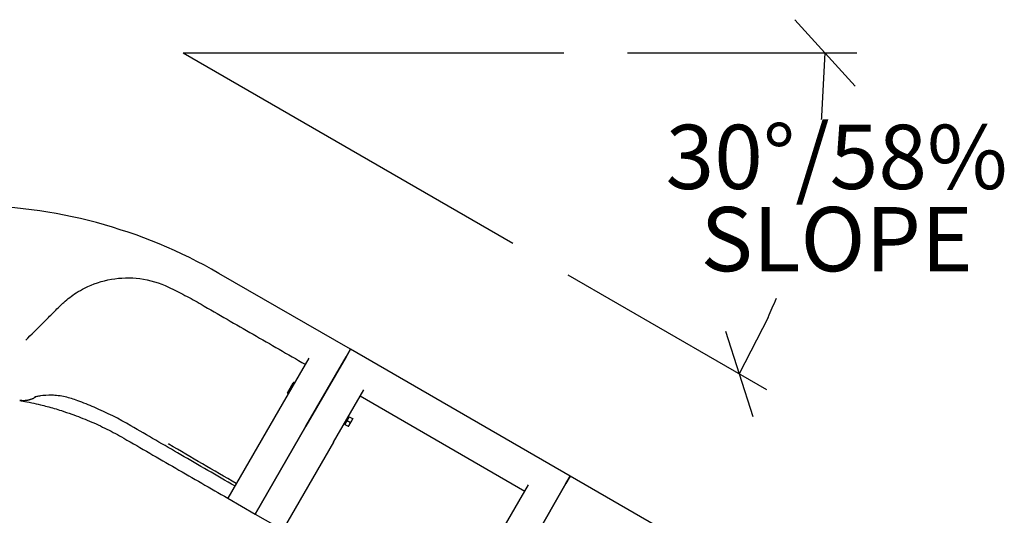
# Model space of a CAD drawing. Extents: x 0 to 1056, y 0 to 842.
# Drawn here: x 369 to 431, y 346 to 377 of the extents above; entities that cross this region are included whole.
import ezdxf

# ---------------------------------------------------------------- set-up
doc = ezdxf.new("R2010")
doc.units = 0
doc.header["$LTSCALE"] = 32
doc.header["$MEASUREMENT"] = 0
doc.layers.add('DIM', color=9, linetype='CONTINUOUS')
doc.layers.add('Visible (ANSI)', color=9, linetype='CONTINUOUS', lineweight=30)
doc.styles.add('ROMAND', font='arial.ttf', dxfattribs={"height": 4})

msp = doc.modelspace()

# ---------------------------------------------------------------- linework, layer by layer
at = {"layer": 'DIM'}
for p, q in [((421.6261, 373.07332), (417.8287, 377.26614)), ((379.26518, 375.16973), (403.26518, 375.16973)), ((379.26518, 375.16973), (400.04979, 363.16973)), ((407.26518, 375.16973), (421.7274, 375.16973)), ((419.52968, 371.17462), (419.7274, 375.16973)), ((403.51389, 361.16973), (416.03854, 353.93862)), ((416.13282, 358.49735), (414.30649, 354.93862)), ((413.44029, 357.63115), (415.17269, 352.24609))]:
    msp.add_line(p, q, dxfattribs=at)
for start, end in [(354.0541401, 354.333565), (335.666435, 337.526031)]:
    msp.add_arc((379.26518, 375.16973), 40.46222, start, end, dxfattribs=at)
at = {"layer": 'Visible (ANSI)'}
for p, q in [((389.81238, 356.48629), (381.52519, 361.2709)), ((389.81238, 356.48629), (389.54059, 356.01554)), ((389.54059, 356.01554), (389.81238, 356.48629)), ((403.66879, 348.48629), (389.81238, 356.48629)), ((387.18354, 355.93301), (385.27528, 352.62781)), ((387.00733, 351.62781), (389.54059, 356.01554)), ((389.54059, 356.01554), (387.00733, 351.62781)), ((385.84651, 353.74221), (386.20589, 354.36467)), ((386.27564, 354.36048), (386.24858, 354.3761)), ((385.88502, 353.6839), (385.85795, 353.69952)), ((388.73939, 350.62781), (390.64764, 353.93301)), ((390.41943, 353.53773), (400.81174, 347.53773)), ((385.27528, 352.62781), (382.08033, 347.09399)), ((389.47774, 351.83668), (389.44743, 351.85418)), ((389.74122, 352.23304), (389.46022, 351.74634)), ((389.46023, 351.74633), (389.53048, 351.86801)), ((389.53048, 351.86801), (389.60073, 351.98969)), ((389.60073, 351.98969), (389.67098, 352.11136)), ((389.60073, 351.98969), (389.81108, 351.86824)), ((389.67174, 352.1727), (389.64143, 352.1902)), ((389.67098, 352.11136), (389.74123, 352.23304)), ((389.74123, 352.23304), (389.74122, 352.23304)), ((389.74123, 352.23304), (389.95158, 352.11159)), ((389.76257, 351.73401), (389.90307, 351.97736)), ((389.90307, 351.97736), (389.97332, 352.09904)), ((387.00733, 351.62781), (383.81238, 346.09399)), ((383.81238, 346.09399), (387.00733, 351.62781)), ((389.46023, 351.74633), (389.46022, 351.74634)), ((389.46023, 351.74633), (389.67058, 351.62488)), ((389.69232, 351.61233), (389.76257, 351.73401)), ((388.73939, 350.62781), (385.54443, 345.09399)), ((403.66879, 348.48629), (403.397, 348.01554)), ((403.397, 348.01554), (403.66879, 348.48629)), ((417.52519, 340.48629), (403.66879, 348.48629)), ((399.13169, 344.62781), (401.03995, 347.93301)), ((400.86374, 343.62781), (403.397, 348.01554)), ((403.397, 348.01554), (400.86374, 343.62781)), ((382.08033, 347.09399), (383.81238, 346.09399)), ((383.81238, 346.09399), (385.54443, 345.09399))]:
    msp.add_line(p, q, dxfattribs=at)
for centre, radius, start, end in [((365.52519, 333.55809), 32, 60, 90), ((386.23295, 354.34904), 0.03125, 60, 150), ((385.87358, 353.72659), 0.03125, 150, 240), ((389.46274, 351.8107), 0.03, 330, 60), ((389.68674, 352.19868), 0.03, 240, 330)]:
    msp.add_arc(centre, radius, start, end, dxfattribs=at)
for points, knots in [([(371.52288, 359.22964), (371.59418, 359.30094), (371.66739, 359.37056), (371.9873, 359.65968), (372.25195, 359.86204), (372.70354, 360.15084), (372.88014, 360.25161), (373.5881, 360.60893), (374.15792, 360.79844), (374.74698, 360.89991), (375.33604, 361.00138), (375.94414, 361.01463), (377.16766, 360.85482), (377.78192, 360.67331), (378.35255, 360.40062)], [59.03067286, 59.03067286, 59.03067286, 59.03067286, 59.90336949, 59.90336949, 62.75006809, 62.75006809, 64.47795883, 64.47795883, 69.47688488, 69.47688488, 69.47688488, 74.47581093, 74.47581093, 79.69640508, 79.69640508, 79.69640508, 79.69640508]), ([(378.35255, 360.40062), (378.70065, 360.23427), (379.0455, 360.06116), (379.72822, 359.70164), (380.06608, 359.51524), (380.40019, 359.32234)], [79.69640511, 79.69640511, 79.69640511, 79.69640511, 82.68558209, 82.68558209, 85.67475908, 85.67475908, 85.67475908, 85.67475908]), ([(380.40019, 359.32234), (380.94646, 359.00696), (381.49271, 358.69158), (382.58524, 358.06081), (383.1315, 357.74542), (383.67776, 357.43004), (384.22402, 357.11465), (384.7703, 356.79926), (385.86279, 356.16851), (386.4089, 355.85322), (386.95533, 355.53773)], [85.67475908, 85.67475908, 85.67475908, 85.67475908, 90.48121363, 90.48121363, 95.28766818, 95.28766818, 95.28766818, 100.09412524, 100.09412524, 104.90057729, 104.90057729, 104.90057729, 104.90057729]), ([(369.35081, 357.05757), (369.7004, 357.40716), (370.06277, 357.76953), (370.61899, 358.32575), (370.80691, 358.51367), (371.0808, 358.78756), (371.16564, 358.8724), (371.25067, 358.95743)], [50.92103043, 50.92103043, 50.92103043, 50.92103043, 55.04661595, 55.04661595, 57.1181569, 57.1181569, 58.04345269, 58.04345269, 58.04345269, 58.04345269]), ([(368.96917, 353.25933), (368.96982, 353.25922), (368.97054, 353.25909), (368.97133, 353.25895), (368.97603, 353.25813), (368.98302, 353.25691), (369.02717, 353.24914), (369.09506, 353.23716), (369.32502, 353.19426), (369.51075, 353.15824), (369.89975, 353.07457), (370.08865, 353.03159), (370.42293, 352.94962), (370.56243, 352.91391), (370.99544, 352.79781), (371.29794, 352.70944), (371.59767, 352.61393)], [-41.45440754, -41.45440754, -41.45440754, -41.45440754, -41.37344869, -41.37344869, -41.37344869, -40.88741964, -40.88741964, -39.06842602, -39.06842602, -36.63937068, -36.63937068, -34.77197947, -34.77197947, -33.51483126, -33.51483126, -30.94638485, -30.94638485, -30.94638485, -30.94638485]), ([(370.99207, 353.58347), (370.72699, 353.58919), (370.47576, 353.57162), (370.18626, 353.5318), (370.10691, 353.5177), (369.99789, 353.49442), (369.95996, 353.48487), (369.91683, 353.47269), (369.90494, 353.46879), (369.90059, 353.46728), (369.9002, 353.46714), (369.9002, 353.46714)], [0, 0, 0, 0, 2.28371943, 2.28371943, 3.27558052, 3.27558052, 3.976244, 3.976244, 4.45536848, 4.45536848, 4.55588456, 4.55588456, 4.55588456, 4.55588456]), ([(372.62734, 353.23773), (372.36783, 353.33301), (372.10133, 353.41821), (371.54732, 353.54276), (371.25393, 353.57782), (370.99207, 353.58347)], [0, 0, 0, 0, 2.10658013, 2.10658013, 4.38527419, 4.38527419, 4.38527419, 4.38527419]), ([(375.97274, 351.66385), (375.22925, 352.09701), (374.45777, 352.48533), (373.32417, 352.97132), (372.9774, 353.1092), (372.62734, 353.23773)], [0, 0, 0, 0, 6.55684392, 6.55684392, 9.39848486, 9.39848486, 9.39848486, 9.39848486]), ([(371.59767, 352.61393), (371.81523, 352.5446), (372.03122, 352.47167), (372.62495, 352.25983), (372.99964, 352.11325), (373.36949, 351.95556), (373.73935, 351.79786), (374.10435, 351.62905), (374.82333, 351.26984), (375.17732, 351.07944), (375.52519, 350.8786)], [-30.94638485, -30.94638485, -30.94638485, -30.94638485, -29.08347892, -29.08347892, -25.79769242, -25.79769242, -25.79769242, -22.51190592, -22.51190592, -19.22611942, -19.22611942, -19.22611942, -19.22611942]), ([(382.52416, 347.86273), (381.38765, 348.5189), (380.25197, 349.17653), (378.06836, 350.44392), (377.02033, 351.05351), (375.97274, 351.66385)], [0, 0, 0, 0, 10.00001466, 10.00001466, 19.23872325, 19.23872325, 19.23872325, 19.23872325]), ([(375.52519, 350.8786), (376.07145, 350.56321), (376.61769, 350.24784), (377.7102, 349.61708), (378.25646, 349.3017), (378.80272, 348.98631), (379.34899, 348.67093), (379.89527, 348.35553), (380.98777, 347.72477), (381.53389, 347.40947), (382.08033, 347.09399)], [-19.22611941, -19.22611941, -19.22611941, -19.22611941, -14.41958957, -14.41958957, -9.61305971, -9.61305971, -9.61305971, -4.80652736, -4.80652736, 0, 0, 0, 0]), ([(382.6153, 348.02059), (381.19777, 348.839), (379.78389, 349.66447), (378.36053, 350.50239), (378.34538, 350.51131), (378.33023, 350.52023)], [11.22528405, 11.22528405, 11.22528405, 11.22528405, 23.67349715, 23.67349715, 23.8074494, 23.8074494, 23.8074494, 23.8074494])]:
    msp.add_open_spline(points, degree=3, knots=knots, dxfattribs=at)
msp.add_open_spline([(371.25067, 358.95743), (371.34138, 359.04814), (371.43212, 359.13888), (371.52288, 359.22964)], degree=3, dxfattribs=at)
for points, weights, degree in [([(370.00559, 353.49572), (369.69997, 353.27683), (369.33519, 353.19535), (368.96917, 353.25933)], [0.967532179801, 0.927179730983, 0.938002337716, 1], 3), ([(389.76257, 351.73401), (389.79517, 351.79048), (389.81108, 351.86824)], [1, 1.0379548493, 1], 2), ([(389.81108, 351.86824), (389.87047, 351.92089), (389.90307, 351.97736)], [1, 1.0379548493, 1], 2), ([(389.90307, 351.97736), (389.93567, 352.03383), (389.95158, 352.11159)], [1, 1.0379548493, 1], 2), ([(389.95158, 352.11159), (389.97332, 352.09904), (389.97332, 352.09904)], [1, 1.0379548493, 1], 2), ([(389.67058, 351.62488), (389.72997, 351.67754), (389.76257, 351.73401)], [1, 1.0379548493, 1], 2), ([(389.69232, 351.61233), (389.69232, 351.61233), (389.67058, 351.62488)], [1, 1.0379548493, 1], 2)]:
    msp.add_rational_spline(points, weights, degree=degree, dxfattribs=at)

# ---------------------------------------------------------------- texts
at = {"layer": 'DIM', "insert": (420.45357, 370.63998), "char_height": 4.05, "width": 20.780955, "attachment_point": 2, "line_spacing_factor": 0.768, "style": 'ROMAND'}
msp.add_mtext('{30°/58%\\PSLOPE}', dxfattribs=at)

doc.saveas('drawing.dxf')
